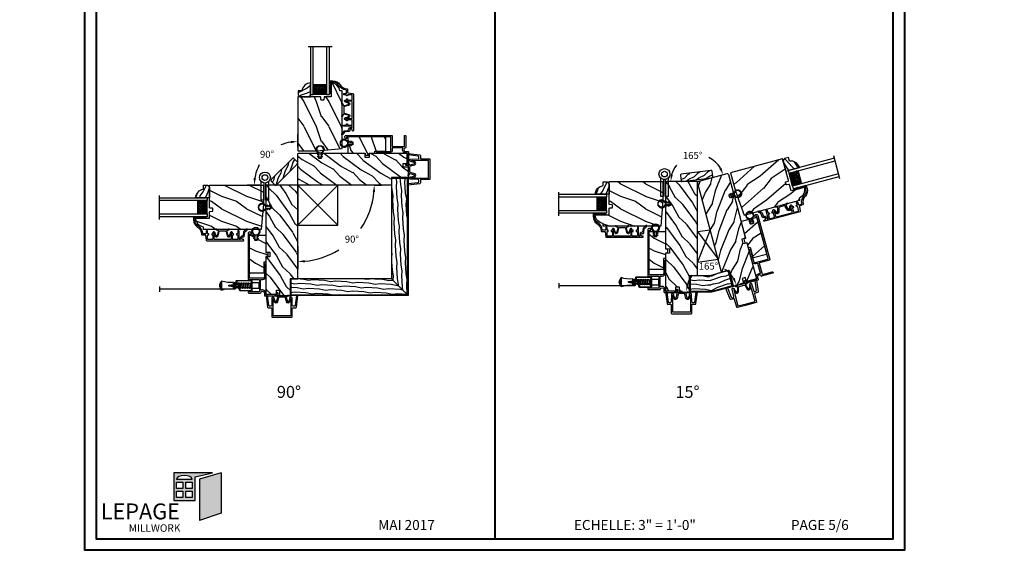
# Model space of a CAD drawing. Units: millimetres. Extents: x -1898 to 55221, y 0 to 3146.
# Drawn here: x 4023 to 5010, y 0 to 532 of the extents above; entities that cross this region are included whole.
import ezdxf

# ---------------------------------------------------------------- set-up
doc = ezdxf.new("R2010")
doc.units = ezdxf.units.MM
for name, color, linetype in [('Aluminium', 181, 'Continuous'), ('Bois', 4, 'Continuous'), ('Cartouche', 161, 'Continuous'), ('Cotes', 7, 'Continuous'), ('Coupe-froid', 30, 'Continuous'), ('Foam', 5, 'Continuous'), ('Hatch', 1, 'Continuous'), ('MOUSTIQUAIRE', 51, 'Continuous'), ('Pvc', 2, 'Continuous'), ('QUINCAILLERIE', 3, 'Continuous'), ('Verre', 5, 'Continuous')]:
    doc.layers.add(name, color=color, linetype=linetype)
doc.styles.add('Cotes', font='arial.ttf')
doc.linetypes.add('Amzigzag', pattern='A,0.0001,[136,genltshp.shx,S=0.04,R=0,X=0,Y=0],-11', length=11.0001)
doc.linetypes.add('ZIGZAG', pattern='A,0.0001,-0.2,[131,ltypeshp.shx,S=0.2,R=0,X=-0.2,Y=0],-0.4,[131,ltypeshp.shx,S=0.2,R=180,X=0.2,Y=0],-0.2', length=0.8001)
doc.dimstyles.new('1-1', dxfattribs={"dimtxt": 7, "dimasz": 7, "dimexe": 7, "dimexo": 7, "dimgap": 7, "dimtad": 0, "dimtih": 1, "dimtoh": 1, "dimzin": 0, "dimdsep": 46, "dimtxsty": 'Cotes', "dimcen": 0, "dimadec": 0, "dimazin": 0, "dimtfac": 1, "dimtofl": 0, "dimtmove": 0, "dimatfit": 3, "dimfxl": 0, "dimtolj": 1, "dimtzin": 0, "dimarcsym": 0})

# ---------------------------------------------------------------- blocks, each defined once
blk = doc.blocks.new('*D138')
at = {"layer": 'Cotes', "color": 0, "lineweight": -2, "transparency": 16777216}
for p, q in [((4301.49, 404.15), (4301.49, 416.9)), ((4263.49, 366.15), (4250.75, 366.15))]:
    blk.add_line(p, q, dxfattribs=at)
for start, end in [(99.17852, 112.96164), (152.26528, 170.82148)]:
    blk.add_arc((4301.49, 366.15), 43.74, start, end, dxfattribs=at)
at = {"layer": 'Cotes', "color": 0, "transparency": 16777216}
for points in [[(4294.42, 410.5), (4294.6, 408.17), (4301.49, 409.9)], [(4259.47, 373.04), (4257.14, 373.22), (4257.75, 366.15)]]:
    blk.add_solid(points, dxfattribs=at)
at = {"layer": 'Defpoints', "color": 0, "transparency": 16777216}
for p in [(4279.62, 404.04), (4301.49, 397.15), (4270.49, 366.15), (4300.99, 366.15), (4301.49, 366.65)]:
    blk.add_point(p, dxfattribs=at)
at = {"layer": 'Cotes', "color": 0, "transparency": 16777216, "insert": (4270.56, 397.08), "char_height": 7, "attachment_point": 5, "style": 'Cotes'}
blk.add_mtext('\\A1;90°', dxfattribs=at)
blk = doc.blocks.new('*D139')
at = {"color": 0, "lineweight": -2, "transparency": 16777216}
for p, q in [((4378.27, 366.15), (4385.13, 366.15)), ((4301.49, 304.97), (4301.49, 282.51))]:
    blk.add_line(p, q, dxfattribs=at)
for start, end in [(325.30951, 354.76524), (275.23476, 302.32051)]:
    blk.add_arc((4301.49, 366.15), 76.64, start, end, dxfattribs=at)
at = {"color": 0, "transparency": 16777216}
for points in [[(4376.65, 359.21), (4378.98, 359.11), (4378.13, 366.15)], [(4308.53, 288.66), (4308.43, 291), (4301.49, 289.51)]]:
    blk.add_solid(points, dxfattribs=at)
at = {"layer": 'Defpoints', "color": 0, "transparency": 16777216}
for p in [(4359.87, 366.15), (4371.27, 366.15), (4301.49, 320.57), (4301.49, 311.97), (4339.81, 299.78)]:
    blk.add_point(p, dxfattribs=at)
at = {"color": 0, "transparency": 16777216, "insert": (4355.68, 311.96), "char_height": 7, "attachment_point": 5, "style": 'Cotes'}
blk.add_mtext('\\A1;90°', dxfattribs=at)
blk = doc.blocks.new('*D140')
at = {"layer": 'Cotes', "color": 0, "lineweight": -2, "transparency": 16777216}
for start, end in [(141.97887, 164.94564), (30.05436, 64.59133)]:
    blk.add_arc((4702.18, 369.63), 26.72, start, end, dxfattribs=at)
at = {"layer": 'Cotes', "color": 0, "transparency": 16777216}
for points in [[(4677.54, 376.42), (4675.22, 376.73), (4675.46, 369.63)], [(4726.39, 383.46), (4724.23, 382.57), (4727.99, 376.55)]]:
    blk.add_solid(points, dxfattribs=at)
at = {"layer": 'Defpoints', "color": 0, "transparency": 16777216}
for p in [(4711.32, 394.74), (4732.13, 377.66), (4671.18, 369.63), (4701.68, 369.63), (4702.67, 369.76)]:
    blk.add_point(p, dxfattribs=at)
at = {"layer": 'Cotes', "color": 0, "transparency": 16777216, "insert": (4697.39, 395.92), "char_height": 7, "attachment_point": 5, "style": 'Cotes'}
blk.add_mtext('\\A1;165°', dxfattribs=at)
blk = doc.blocks.new('*D141')
at = {"color": 0, "lineweight": -2, "transparency": 16777216}
for p, q in [((4744.96, 267.19), (4748.05, 268.02)), ((4687.38, 259.61), (4684.18, 259.61))]:
    blk.add_line(p, q, dxfattribs=at)
for start, end in [(30.7836, 59.52304), (140.19648, 164.2164)]:
    blk.add_arc((4716.67, 259.61), 25.49, start, end, dxfattribs=at)
at = {"color": 0, "transparency": 16777216}
for points in [[(4693.3, 266.39), (4690.98, 266.71), (4691.18, 259.61)], [(4739.64, 273.11), (4737.5, 272.21), (4741.29, 266.21)]]:
    blk.add_solid(points, dxfattribs=at)
at = {"layer": 'Defpoints', "color": 0, "transparency": 16777216}
for p in [(4725.39, 283.57), (4694.38, 259.61), (4716.67, 259.61), (4716.67, 259.61), (4738.2, 265.38)]:
    blk.add_point(p, dxfattribs=at)
at = {"color": 0, "transparency": 16777216, "insert": (4713.34, 284.89), "char_height": 7, "attachment_point": 5, "style": 'Cotes'}
blk.add_mtext('\\A1;165°', dxfattribs=at)
blk = doc.blocks.new('CR-054')
at = {"layer": 'Aluminium'}
blk.add_lwpolyline([(7.07, -1.33, 0.362783), (7.4, -0.94, -0.362783), (7.07, -1.33, 0.914404), (7.4, -5), (9.8, -5, -0.414214), (10.2, -5.4), (10.2, -18.6, -0.414214), (9.8, -19), (7.95, -19, -0.414214), (7.3, -18.35, -0.414214), (7.95, -17.7), (8.5, -17.7, 0.414214), (8.9, -17.3), (8.9, -6.7, 0.414214), (8.5, -6.3), (7.4, -6.3, -0.543563), (4.52, -1.86, 0.543563), (4.16, -1.3), (-5.7, -1.3, 0.414214), (-6.1, -1.7), (-6.1, -3.15, -0.414214), (-9.25, -6.3), (-20.85, -6.3, -0.414214), (-21.5, -5.65), (-21.5, -5.65, -0.414214), (-20.85, -5), (-19.22, -5), (-18.4, -4.7), (-18.4, -5), (-16.12, -5), (-15.3, -4.7), (-15.3, -5), (-9.25, -5, 0.414214), (-7.4, -3.15), (-7.4, 9.5, 0.414214), (-7.8, 9.9), (-52.1, 9.9), (-52.1, 8), (-52.3, 8, -0.414214), (-53.9, 9.6), (-53.9, 9.6, -0.414214), (-52.3, 11.2), (-6.5, 11.2, -0.414214), (-6.1, 10.8), (-6.1, 0.4, 0.414214), (-5.7, 0), (5.7, 0, 0.414214), (6.1, 0.4), (6.1, 10.55, -0.414214), (6.75, 11.2), (6.75, 11.2, -0.414214), (7.4, 10.55), (7.4, -0.94)], format="xyb", dxfattribs=at)
blk = doc.blocks.new('CR-006A')
at = {"layer": 'Hatch'}
h = blk.add_hatch(dxfattribs=at)
h.set_pattern_fill('WOOD1', color=256, scale=20, angle=10, style=0, pattern_type=2)
h.set_pattern_definition([(226.87, (-35.039, -57.326), (52.14254, 49.8112), [10, -90]), (216.565, (-22.1795, -61.151), (-16.22317, -23.16914), [22.3607, -22.3607]), (208.435, (-20.443, -70.999), (-35.91936, -26.64205), [12.6491, -50.5964])])
h.paths.add_polyline_path([(22.14, 28), (22.07, 32), (-15.5, 32), (-15.5, 21.5), (-11.4, 21.5), (-11.4, 18.4), (-17, 18.4), (-17, 6.8), (0, 6.8), (0, 0), (93.5, 0, 0.414214), (94, 0.5), (94, 31, 0.414214), (93, 32), (73.29, 32), (73.2, 27), (70.2, 27), (70.11, 32), (26.81, 32), (26.74, 28)])
at = {"layer": 'Bois'}
blk.add_lwpolyline([(-11.4, 21.5), (-11.4, 18.4), (-17, 18.4), (-17, 6.8), (0, 6.8), (0, 0), (93.5, 0, 0.414214), (94, 0.5), (94, 31, 0.414214), (93, 32), (73.29, 32), (73.2, 27), (70.2, 27), (70.11, 32), (26.81, 32), (26.74, 28), (22.14, 28), (22.07, 32), (-15.5, 32), (-15.5, 21.5)], format="xyb", close=True, dxfattribs=at)
blk = doc.blocks.new('CR-016A')
at = {"layer": 'Hatch'}
h = blk.add_hatch(dxfattribs=at)
h.set_pattern_fill('WOOD1', color=256, scale=25, angle=-90, style=0, pattern_type=2)
h.set_pattern_definition([(126.8699, (-4729.7053, -7625.9707), (50.000003, -74.999998), [12.5, -112.5]), (116.5651, (-4737.205, -7640.971), (-25.000033, 24.999979), [27.95085, -27.95085]), (108.4349, (-4749.705, -7640.971), (-24.99996, 50.000011), [15.8114, -63.24555])])
edge = h.paths.add_edge_path()
edge.add_arc((0.5, 13.5), 0.5, 90, 180)
edge.add_line((0, 13.5), (0, 0))
edge.add_arc((0.5, 0), 0.5, 180, 270)
edge.add_line((0.5, -0.5), (37.5, -0.5))
edge.add_arc((37.5, 0), 0.5, 270, 360)
edge.add_line((38, 0), (38, 4))
edge.add_arc((37.5, 4), 0.5, 360, 450)
edge.add_line((37.5, 4.5), (33.01, 4.5))
edge.add_line((33.01, 4.5), (33.01, 7.5))
edge.add_line((33.01, 7.5), (37.5, 7.5))
edge.add_arc((37.5, 8), 0.5, 270, 360)
edge.add_line((38, 8), (38, 15.5))
edge.add_arc((37.5, 15.5), 0.5, 0, 90)
edge.add_line((37.5, 16), (20.67, 16))
edge.add_line((20.67, 16), (20.67, 18))
edge.add_line((20.67, 18), (16.47, 18))
edge.add_line((16.47, 18), (16.47, 16))
edge.add_line((16.47, 16), (11, 16))
edge.add_line((11, 16), (11, 14))
edge.add_line((11, 14), (0.5, 14))
at = {"layer": 'Bois'}
blk.add_lwpolyline([(0.5, 14, 0.414214), (0, 13.5), (0, 0, 0.414214), (0.5, -0.5), (37.5, -0.5, 0.414214), (38, 0), (38, 4, 0.414214), (37.5, 4.5), (33.01, 4.5), (33.01, 7.5), (37.5, 7.5, 0.414214), (38, 8), (38, 15.5, 0.414214), (37.5, 16), (20.67, 16), (20.67, 18), (16.47, 18), (16.47, 16), (11, 16), (11, 14)], format="xyb", close=True, dxfattribs=at)
blk = doc.blocks.new('V-006')
at = {"layer": 'Foam'}
h = blk.add_hatch(dxfattribs=at)
h.set_pattern_fill('GRAVEL', color=256, scale=0.075, style=0)
h.set_pattern_definition([(228.0128, (-26.72399, -53.63578), (-15.24001295, -17.14502107), [0.25629, -25.372875]), (184.9697, (-26.89544, -53.826285), (22.86003698, 1.90498656), [0.439804, -43.5405]), (132.5104, (-27.33359, -53.86438), (19.04998614, -20.95502047), [0.31011, -30.701025]), (267.2737, (-28.07654, -54.340635), (1.90499173, 38.09998774), [0.400504, -39.6498]), (292.8337, (-28.09559, -54.740685), (-9.52502704, 22.860013), [0.392726, -38.87985]), (357.2737, (-27.94319, -55.102635), (-38.09998774, 1.90499173), [0.400504, -39.6498]), (37.6942, (-27.54314, -55.121685), (-24.765015646, -19.04998302), [0.529645, -52.434825]), (72.2553, (-27.12404, -54.797835), (13.335026674, 41.910012155), [0.50004, -49.503975]), (121.4296, (-26.97164, -54.321585), (-15.24000393, 24.76497087), [0.40186, -39.784125]), (175.2364, (-27.18119, -53.97868), (20.95498354, -1.90498212), [0.458785, -22.480425]), (222.3974, (-27.63839, -53.940585), (-22.86000069, -20.95497274), [0.593309, -58.7376]), (138.8141, (-26.19059, -54.35968), (-13.3349915, 11.4299824), [0.202504, -20.04795]), (171.4692, (-26.34299, -54.22633), (24.7649622, -3.8100096), [0.38526, -38.14095]), (225, (-26.724, -54.1692), (-3e-16, -1.905), [0.269407, -2.42467]), (203.1986, (-26.85734, -53.94058), (9.5250321, 3.8100167), [0.14508, -14.36295]), (291.8014, (-26.9907, -53.99773), (-1.9050013, 5.7150037), [0.205175, -10.0536]), (30.9638, (-26.9145, -54.18823), (5.714994, 3.810003), [0.33324, -10.774725]), (161.5651, (-26.62874, -54.0168), (3.810002, -1.904997), [0.240965, -5.783175]), (16.3895, (-28.09559, -53.99773), (19.05001051, 5.71498811), [0.337566, -33.4191]), (70.3462, (-27.77174, -53.90248), (-7.61997877, -20.95497037), [0.2832, -28.03665]), (293.1986, (-26.62874, -53.63578), (-3.8100167, 9.5250321), [0.29016, -14.2179]), (343.6105, (-26.51444, -53.90248), (-19.05001051, 5.71498811), [0.337566, -33.4191]), (339.444, (-28.0956, -55.17883), (-9.5250118, 3.8099954), [0.325526, -15.950775]), (294.7751, (-27.79079, -55.29313), (-9.5249778, 20.95499027), [0.272754, -27.0027]), (66.8014, (-26.6097, -55.54078), (3.8100167, 9.5250321), [0.29016, -14.2179]), (17.354, (-26.49539, -55.27408), (-24.76500134, -7.6199885), [0.319337, -31.6143]), (69.444, (-27.54314, -55.54078), (-3.8099954, -9.5250118), [0.162764, -16.1136]), (101.3099, (-26.724, -55.5408), (-1.9049906, 7.6199756), [0.097136, -9.6165]), (165.9638, (-26.74304, -55.44553), (5.715004, -1.9049967), [0.392726, -7.461787]), (186.009, (-27.12404, -55.35028), (19.04997191, 1.90499555), [0.36395, -36.03105]), (303.6901, (-26.9145, -54.3597), (-1.9050007, 3.8099963), [0.274743, -6.593835]), (353.1572, (-26.76209, -54.588285), (32.38501339, -3.81001706), [0.479668, -47.487]), (60.9454, (-26.28584, -54.64543), (-7.6199823, -13.3349682), [0.19613, -19.41705]), (90, (-26.1906, -54.474), (-1.905, 1.905), [0.1143, -1.7907]), (120.2564, (-27.16214, -55.29313), (7.61998385, -13.33499327), [0.26465, -26.200425]), (48.0128, (-27.29549, -55.06453), (15.24001295, 17.14502107), [0.512582, -25.1166]), (0, (-26.9526, -54.6835), (1.905, 1.905), [0.4953, -1.4097]), (325.3048, (-26.45729, -54.68353), (-19.049967, 13.33500127), [0.301208, -29.819475]), (254.0546, (-26.20964, -54.85498), (-1.9050049, -7.6200182), [0.27737, -13.591275]), (207.646, (-26.28584, -55.121685), (-36.19498729, -19.05001198), [0.45161, -44.709375]), (175.4261, (-26.68589, -55.331235), (-24.7650057, 1.90499078), [0.477772, -47.29935]), (175.4261, (-26.68589, -55.331235), (-24.7650057, 1.90499078), [0.477772, -47.29935])])
h.paths.add_polyline_path([(6.3565, 0), (6.3565, 1.6), (-6.3565, 1.6), (-6.3565, 0)])
blk.add_line((-6.3565, 0), (-6.3565, 1.6), dxfattribs=at)
blk.add_lwpolyline([(-6.3565, 0), (-6.3565, 1.6), (6.3565, 1.6), (6.3565, 0)], close=True, dxfattribs=at)
blk = doc.blocks.new('D-059')
at = {"layer": 'Hatch'}
h = blk.add_hatch(dxfattribs=at)
h.set_pattern_fill('WOOD1', color=256, scale=10, style=0, pattern_type=2)
h.set_pattern_definition([(216.8699, (-335.2539, -33.65), (29.999999, 20.000001), [5, -45]), (206.5651, (-329.254, -36.65), (-9.99999, -10.000013), [11.18034, -11.18034]), (198.4349, (-329.254, -41.65), (-20.000004, -9.999984), [6.32456, -25.29822])])
edge = h.paths.add_edge_path()
edge.add_line((-10.5, 0), (0, 0))
edge.add_line((0, 0), (0, 14.03))
edge.add_arc((0.54, 4.7), 9.34, 93.30502, 171.39183)
edge.add_line((-8.7, 6.1), (-12.5, 6.1))
edge.add_line((-12.5, 6.1), (-12.5, 2))
edge.add_line((-12.5, 2), (-10.5, 0))
at = {"layer": 'Bois'}
blk.add_lwpolyline([(-10.5, 0), (0, 0), (0, 14.03, 0.354545), (-8.7, 6.1), (-12.5, 6.1), (-12.5, 2)], format="xyb", close=True, dxfattribs=at)
blk = doc.blocks.new('D-014')
at = {"layer": 'Pvc', "ltscale": 0.02}
blk.add_lwpolyline([(0, 0), (-5.6, 0, -2.414214), (-6.1, 0.5), (-4.56, 1.06, 0.388879), (-4.24, 1.66), (-5.43, 6.08, 0.574441), (-6.63, 6.22), (-7.9, 3.5), (-8.8, 3.92), (-7.5, 6.72, -0.617953), (-4.47, 6.39), (-3.36, 2.24, 0.339454), (-2.4, 1.5), (0, 1.5), (2.4, 1.5, 0.339454), (3.36, 2.24), (4.47, 6.39, -0.617953), (7.5, 6.72), (8.8, 3.92), (7.9, 3.5), (6.63, 6.22, 0.574441), (5.43, 6.08), (4.24, 1.66, 0.388879), (4.56, 1.06), (6.1, 0.5, -2.414214), (5.6, 0)], format="xyb", close=True, dxfattribs=at)
blk = doc.blocks.new('D-047')
at = {"layer": 'Aluminium'}
blk.add_lwpolyline([(48.02, 13.72), (47.62, 16.98, 0.360953), (47.07, 17.5, -0.463331), (44.79, 20.56, 0.482613), (44.2, 21.3), (44.12, 21.3, 0.414214), (43.52, 20.7), (43.52, 12.9, -0.414214), (42.92, 12.3, -0.414214), (42.32, 12.9), (42.32, 14.8, 0.414214), (41.72, 15.4), (41.12, 15.4), (41.12, 16.6), (41.72, 16.6, 0.414214), (42.32, 17.2), (42.32, 20.7, 0.414214), (41.72, 21.3), (37.52, 21.3, 0.414214), (36.92, 20.7), (36.92, 17.2, 0.414214), (37.52, 16.6), (38.12, 16.6), (38.12, 15.4), (37.52, 15.4, 0.414214), (36.92, 14.8), (36.92, 14.35, -0.414214), (36.12, 13.55), (36.06, 13.55, -0.198912), (35.49, 13.78), (34.8, 14.62, -0.668179), (34.98, 15.05), (35.72, 15.05), (35.72, 20.7, 0.414214), (35.12, 21.3), (19.12, 21.3, 0.414214), (18.52, 20.7), (18.52, 15.05), (19.27, 15.05, -0.668179), (19.45, 14.62), (18.76, 13.78, -0.198912), (18.19, 13.55), (18.12, 13.55, -0.414214), (17.32, 14.35), (17.32, 14.8, 0.414214), (16.72, 15.4), (16.12, 15.4), (16.12, 16.6), (16.72, 16.6, 0.414214), (17.32, 17.2), (17.32, 20.7, 0.414214), (16.72, 21.3), (12.52, 21.3, 0.414214), (11.92, 20.7), (11.92, 17.2, 0.414214), (12.52, 16.6), (13.12, 16.6), (13.12, 15.4), (12.52, 15.4, 0.414214), (11.92, 14.8), (11.92, 12.9, -0.414214), (11.32, 12.3, -0.414214), (10.72, 12.9), (10.72, 14.8, 0.414214), (10.12, 15.4), (7.72, 15.4, 0.353495), (7.13, 14.93, -0.244344), (2.26, 7.64, 0.246294), (-0.8, 1.8), (-0.8, 1.2), (0, 1.2), (0, 0), (-2, 0), (-2, 1.8, -0.248401), (1.63, 8.66, 0.27545), (5.99, 15.97, -0.430968), (6.59, 16.6), (9.47, 16.6, 0.378866), (10.06, 17.13), (10.66, 21.97, -0.378866), (11.26, 22.5), (47.7, 22.5, -0.414214), (48.3, 21.9), (48.3, 21.9, -0.414214), (47.7, 21.3), (47.22, 21.3, 1), (47.22, 18.7), (48.09, 18.7, -0.378866), (48.69, 18.17), (49.21, 13.93, 0.277446), (49.59, 13.44, -0.240857), (51.96, 10.8), (50.7, 10.8, 0.212864), (49.13, 12.33, -0.281115)], format="xyb", close=True, dxfattribs=at)
blk = doc.blocks.new('CF-026')
at = {"layer": 'Coupe-froid'}
blk.add_lwpolyline([(0.75, 9.33), (1.96, 8.89, 0.810153), (2.18, 9.25), (0.75, 10.63), (0.75, 11.33), (1.96, 10.89, 0.810153), (2.18, 11.25), (0.75, 12.63), (0.41, 12.63, -0.51148), (-0.41, 12.63), (-0.75, 12.63), (-2.18, 11.25, 0.810153), (-1.96, 10.89), (-0.75, 11.33), (-0.75, 10.63), (-2.18, 9.25, 0.810153), (-1.96, 8.89), (-0.75, 9.33), (-0.75, 7.93, 10.572078), (0.75, 7.93)], format="xyb", close=True, dxfattribs=at)
blk.add_circle((0, 4), 3.4, dxfattribs=at)
blk = doc.blocks.new('CM-008')
at = {"layer": 'MOUSTIQUAIRE'}
blk.add_line((2.53, 17.52), (2.53, 16.88), dxfattribs=at)
blk.add_lwpolyline([(0.31, 16.88), (0.31, 16.25), (2.53, 16.25, 1), (2.53, 18.15), (-2.1, 18.15, 0.414214), (-3.11, 17.14), (-3.11, 16.25, -0.414214), (-3.49, 15.87), (-4.31, 15.87, 0.414214), (-5.32, 14.85), (-5.32, 1.02, 0.414214), (-4.31, 0), (4.31, 0, 0.414214), (5.32, 1.02), (5.32, 11.64, 0.404026), (4.34, 12.65), (-1.47, 12.65, -0.404026), (-1.84, 13.03), (-1.84, 16.5, -0.414214), (-1.46, 16.88), (2.53, 16.88, 1), (2.53, 17.52), (-2.1, 17.52, 0.414214), (-2.48, 17.14), (-2.48, 13.03, 0.404026), (-1.5, 12.02), (4.32, 12.02, -0.404026), (4.69, 11.64), (4.69, 1.02, -0.414214), (4.31, 0.63), (-4.31, 0.63, -0.414214), (-4.69, 1.02), (-4.69, 14.85, -0.414214), (-4.31, 15.23), (-3.49, 15.23, 0.414214), (-2.48, 16.25)], format="xyb", dxfattribs=at)
blk.add_arc((-1.46, 16.5), 1.02, 90, 180, dxfattribs=at)
blk = doc.blocks.new('CM-006')
at = {"layer": 'MOUSTIQUAIRE'}
blk.add_lwpolyline([(1.4, -0.45), (1.36, -0.12, 0.038732), (1.51, 0.11), (1.83, 0.2), (1.67, 0.49, 0.038732), (1.72, 0.75), (1.98, 0.95), (1.72, 1.16, 0.038732), (1.67, 1.42), (1.83, 1.71), (1.51, 1.8, 0.038732), (1.36, 2.02), (1.4, 2.35), (1.07, 2.31, 0.038732), (0.85, 2.46), (0.76, 2.78), (0.47, 2.62, 0.038732), (0.21, 2.67), (0, 2.93), (-0.21, 2.67, 0.038732), (-0.47, 2.62), (-0.76, 2.78), (-0.85, 2.46, 0.038732), (-1.07, 2.31), (-1.4, 2.35), (-1.36, 2.02, 0.038732), (-1.51, 1.8), (-1.83, 1.71), (-1.67, 1.42, 0.038732), (-1.72, 1.16), (-1.98, 0.95), (-1.72, 0.75, 0.038732), (-1.67, 0.49), (-1.83, 0.2), (-1.51, 0.11, 0.038732), (-1.36, -0.12), (-1.4, -0.45), (-1.07, -0.41, 0.038732), (-0.85, -0.56), (-0.76, -0.88), (-0.47, -0.71, 0.038732), (-0.21, -0.76), (0, -1.03), (0.21, -0.76, 0.038732), (0.47, -0.71), (0.76, -0.88), (0.85, -0.56, 0.038732), (1.07, -0.41)], format="xyb", close=True, dxfattribs=at)
blk.add_circle((0, 0.95), 0.953, dxfattribs=at)
blk = doc.blocks.new('CM-003')
at = {"layer": 'MOUSTIQUAIRE'}
for p, q in [((-37.93, 1.75), (-38.93, 0.25)), ((-38.93, 0.25), (-38.93, -5.75)), ((-37.93, -7.25), (-38.93, -5.75)), ((-29.1, -3.4), (-29.1, -2.1)), ((-21.08, -0.9), (-21.08, -0.19)), ((-21.08, -0.22), (-20.46, -5.26)), ((-20.46, -5.26), (-21.08, -0.22)), ((-21.08, -5.23), (-21.08, -4.6)), ((-19.85, -5.18), (-20.46, -0.15)), ((-19.86, -5.34), (-19.69, -4.6)), ((-19.3, -0.16), (-19.47, -0.9)), ((-19.31, -0.25), (-18.1, -5.27)), ((-18.69, -0.21), (-17.49, -5.25)), ((-17.49, -5.34), (-17.32, -4.6)), ((-16.94, -0.16), (-17.11, -0.9)), ((-16.95, -0.25), (-15.79, -5.28)), ((-16.33, -0.21), (-15.17, -5.25)), ((-16.33, -0.21), (-15.17, -5.25)), ((-15.18, -5.34), (-15.01, -4.6)), ((-14.63, -0.16), (-14.79, -0.9)), ((-14.63, -0.25), (-13.47, -5.28)), ((-14.01, -0.21), (-12.86, -5.25)), ((-12.87, -5.34), (-12.7, -4.6)), ((-12.31, -0.16), (-12.48, -0.9)), ((-12.32, -0.25), (-11.16, -5.28)), ((-11.7, -0.21), (-10.55, -5.25)), ((-10.39, -4.6), (-10.56, -5.34)), ((-10.17, -0.9), (-10, -0.16)), ((-10, -0.31), (-8.6, -5.35)), ((-9.4, -0.15), (-8.01, -5.19)), ((-8.62, -0.23), (-8.62, -2.98)), ((-8.62, -2.98), (-8, -2.98)), ((-8, -0.23), (-8, -2.98)), ((-8, -4.6), (-8, -5.27))]:
    blk.add_line(p, q, dxfattribs=at)
blk.add_lwpolyline([(-30.43, -2.3), (-30.43, -3.2), (-25.93, -4), (-25.93, -5.95, 0.120235), (-37.93, -7.25), (-37.93, 1.75, 0.120235), (-25.93, 0.45), (-25.93, -1.5)], format="xyb", close=True, dxfattribs=at)
blk.add_lwpolyline([(-8, -5.5), (-8, 0), (0, 0), (0, -5.5)], close=True, dxfattribs=at)
for points in [[(-29.1, -3.44), (-29.1, -2.06)], [(-27.5, -1.78), (-27.5, -3.72)], [(-26.7, -3.86), (-26.7, -1.64)], [(-25.93, -0.9), (-20.99, -0.9)], [(-20.54, -4.6), (-25.93, -4.6)], [(-20.37, -0.9), (-19.15, -0.9)], [(-18.26, -4.6), (-19.92, -4.6)], [(-18.53, -0.9), (-16.79, -0.9)], [(-15.94, -4.6), (-17.64, -4.6)], [(-16.17, -0.9), (-14.48, -0.9)], [(-13.63, -4.6), (-15.32, -4.6)], [(-13.86, -0.9), (-12.17, -0.9)], [(-11.32, -4.6), (-13.01, -4.6)], [(-11.54, -0.9), (-9.83, -0.9)], [(-8.81, -4.6), (-10.7, -4.6)], [(-10.1, -0.9), (-8, -0.9), (-8, -4.6), (-10.28, -4.6)], [(-9.19, -0.9), (-8.62, -0.9)]]:
    blk.add_lwpolyline(points, dxfattribs=at)
for centre, radius, start, end in [((-20.77, -0.19), 0.308, 6.58974, 187.4317), ((-19, -0.23), 0.309, 3.43766, 203.66634), ((-16.64, -0.23), 0.309, 3.43766, 202.49914), ((-14.32, -0.23), 0.309, 3.43766, 202.49914), ((-12.01, -0.23), 0.309, 3.43766, 202.49914), ((-9.7, -0.23), 0.309, 15.404, 195.43658), ((-8.31, -0.23), 0.31, 0, 180), ((-34.57, -2.75), 5.13, 148.21072, 211.78928), ((-20.77, -5.23), 0.31, 180, 16.90662), ((-20.15, -5.23), 0.308, 180, 9.18304), ((-17.79, -5.27), 0.307, 180.40301, 22.19453), ((-15.48, -5.27), 0.307, 180.65411, 21.03526), ((-13.17, -5.27), 0.307, 180.65411, 21.03526), ((-10.86, -5.27), 0.307, 180.65411, 21.03526), ((-8.31, -5.27), 0.308, 195.43658, 15.404)]:
    blk.add_arc(centre, radius, start, end, dxfattribs=at)
blk = doc.blocks.new('penture ferme')
at = {"color": 3}
for points in [[(-1, -5.41), (-1, -22.6), (-3.65, -22.6), (-3.65, -4.11)], [(3.65, -4.11), (3.65, -22.6), (1, -22.6), (1, -5.41)]]:
    blk.add_lwpolyline(points, dxfattribs=at)
for radius in [5.5, 2.85]:
    blk.add_circle((0, 0), radius, dxfattribs=at)
blk = doc.blocks.new('D-013')
at = {"layer": 'Aluminium'}
blk.add_lwpolyline([(-10.08, -19.41, 0.629162), (-8.79, -20.03), (-7.69, -19.15, 0.708655), (-7.85, -18.7), (-8.6, -18.7), (-8.85, -11.05), (-8.85, -1.5), (0, -1.5), (8.85, -1.5), (8.85, -11.05), (8.6, -18.7), (7.85, -18.7, 0.708655), (7.69, -19.15), (8.79, -20.03, 0.629162), (10.08, -19.41), (10.33, -11.78, -0.404677), (11.08, -11.05), (12.42, -11.05, -0.378866), (13.17, -11.71), (14.39, -21.65), (15.9, -21.65), (14.5, -10.21, 0.378866), (13.75, -9.55), (11.1, -9.55, -0.414214), (10.35, -8.8), (10.35, -0.75, 0.414214), (9.6, 0), (0, 0), (-9.6, 0, 0.414214), (-10.35, -0.75), (-10.35, -8.8, -0.414214), (-11.1, -9.55), (-13.75, -9.55, 0.378866), (-14.5, -10.21), (-15.9, -21.65), (-14.39, -21.65), (-13.17, -11.71, -0.378866), (-12.42, -11.05), (-11.08, -11.05, -0.404677), (-10.33, -11.78)], format="xyb", close=True, dxfattribs=at)
blk = doc.blocks.new('V-033')
at = {"layer": 'Verre'}
h = blk.add_hatch(dxfattribs=at)
h.set_pattern_fill('ANSI31', scale=8, style=0)
h.set_pattern_definition([(45, (-478.406, -84.2616), (-0.7071068, 0.7071068), [])])
edge = h.paths.add_edge_path()
edge.add_line((3.4, 7.45), (2.8, 7.45))
edge.add_line((2.8, 7.45), (2.8, 0))
edge.add_line((2.8, 0), (16.2, 0))
edge.add_line((16.2, 0), (16.2, 7.45))
edge.add_line((16.2, 7.45), (15.6, 7.45))
edge.add_line((15.6, 7.45), (15.6, 5.98))
edge.add_arc((15.3, 5.98), 0.3, -81.15012, 0, ccw=False)
edge.add_arc((15.6, 4.05), 1.65, 98.84988, 180)
edge.add_line((13.95, 4.05), (13.95, 3.25))
edge.add_arc((13.65, 3.25), 0.3, 270, 360, ccw=False)
edge.add_line((13.65, 2.95), (5.35, 2.95))
edge.add_arc((5.35, 3.25), 0.3, 180, 270, ccw=False)
edge.add_line((5.05, 3.25), (5.05, 4.05))
edge.add_arc((3.4, 4.05), 1.65, 0, 81.15012)
edge.add_arc((3.7, 5.98), 0.3, 180, 261.15012, ccw=False)
edge.add_line((3.4, 5.98), (3.4, 7.45))
h = blk.add_hatch(dxfattribs=at)
h.set_pattern_fill('HEX', scale=4, style=0)
h.set_pattern_definition([(0, (-459.4386, -84.2616), (0, 0.8660254), [0.5, -1]), (120, (-459.4386, -84.2616), (-0.75, -0.4330127), [0.5, -1]), (60, (-458.9386, -84.2616), (-0.75, 0.4330127), [0.5, -1])])
edge = h.paths.add_edge_path()
edge.add_line((5.9, 3.8), (5.9, 4.05))
edge.add_arc((3.4, 4.05), 2.5, 360, 430.12313)
edge.add_line((4.25, 6.4), (4.25, 8.6))
edge.add_line((4.25, 8.6), (14.75, 8.6))
edge.add_line((14.75, 8.6), (14.75, 6.4))
edge.add_arc((15.6, 4.05), 2.5, 109.87687, 180)
edge.add_line((13.1, 4.05), (13.1, 3.8))
edge.add_line((13.1, 3.8), (5.9, 3.8))
at = {"layer": 'Verre', "color": 7, "linetype": 'Amzigzag', "ltscale": 1.5}
blk.add_line((-2.7, 47.79), (21.22, 47.79), dxfattribs=at)
at = {"layer": 'Verre'}
for points in [[(2.8, 47.79), (2.8, 0), (0, 0), (0, 47.79)], [(19, 47.79), (19, 0), (16.2, 0), (16.2, 47.79)], [(3.4, 7.45), (2.8, 7.45), (2.8, 0), (16.2, 0), (16.2, 7.45), (15.6, 7.45)]]:
    blk.add_lwpolyline(points, dxfattribs=at)
for points in [[(3.4, 7.45), (2.8, 7.45), (2.8, 0), (16.2, 0), (16.2, 7.45), (15.6, 7.45), (15.6, 5.98, -0.369664), (15.35, 5.68, 0.369664), (13.95, 4.05), (13.95, 3.25, -0.414214), (13.65, 2.95), (5.35, 2.95, -0.414214), (5.05, 3.25), (5.05, 4.05, 0.369664), (3.65, 5.68, -0.369664), (3.4, 5.98)], [(5.35, 2.95, -0.414214), (5.05, 3.25), (5.05, 4.05, 0.369664), (3.65, 5.68, -0.369664), (3.4, 5.98), (3.4, 9.15, -0.414214), (3.7, 9.45), (15.3, 9.45, -0.414214), (15.6, 9.15), (15.6, 5.98, -0.369664), (15.35, 5.68, 0.369664), (13.95, 4.05), (13.95, 3.25, -0.414214), (13.65, 2.95)], [(5.9, 3.8), (5.9, 4.05, 0.31589), (4.25, 6.4), (4.25, 8.6), (14.75, 8.6), (14.75, 6.4, 0.31589), (13.1, 4.05), (13.1, 3.8)]]:
    blk.add_lwpolyline(points, format="xyb", close=True, dxfattribs=at)
for points in [[(2.91, 7.45), (3.29, 7.45), (3.29, 9.45), (2.91, 9.45)], [(16.09, 7.45), (15.71, 7.45), (15.71, 9.45), (16.09, 9.45)]]:
    blk.add_lwpolyline(points, close=True, dxfattribs=at)
blk = doc.blocks.new('CR-007')
at = {"layer": 'Hatch'}
h = blk.add_hatch(dxfattribs=at)
h.set_pattern_fill('WOOD1', color=256, scale=25, style=0, pattern_type=2)
h.set_pattern_definition([(216.87, (10, 25), (75, 50), [12.5, -112.5]), (206.565, (25, 17.5), (-25, -25), [27.951, -27.951]), (198.435, (25, 5), (-50, -24.99996), [15.8114, -63.2456])])
edge = h.paths.add_edge_path()
edge.add_line((-54, -19), (-51.77, -44.5))
edge.add_line((-51.77, -44.5), (6.1, -44.5))
edge.add_line((6.1, -44.5), (6.1, -42))
edge.add_arc((4.7, -32.76), 9.34, 278.60817, 356.69498)
edge.add_line((14.03, -33.3), (0, -33.3))
edge.add_line((0, -33.3), (0, -26.9))
edge.add_arc((-0.5, -26.9), 0.5, 0, 90)
edge.add_line((-0.5, -26.4), (-2.8, -26.2))
edge.add_arc((-2.8, -25.7), 0.5, 180, 270, ccw=False)
edge.add_line((-3.3, -25.7), (-3.3, -23.7))
edge.add_arc((-2.8, -23.7), 0.5, 90, 180, ccw=False)
edge.add_line((-2.8, -23.2), (-0.5, -23))
edge.add_arc((-0.5, -22.5), 0.5, 270, 360)
edge.add_line((0, -22.5), (0, 0))
edge.add_line((0, 0), (-54, 0))
edge.add_line((-54, 0), (-54, -19))
at = {"layer": 'Bois'}
blk.add_lwpolyline([(-54, -19), (-51.77, -44.5), (6.1, -44.5), (6.1, -42, 0.354545), (14.03, -33.3), (0, -33.3), (0, -26.9, 0.414214), (-0.5, -26.4), (-2.8, -26.2, -0.414214), (-3.3, -25.7), (-3.3, -23.7, -0.414214), (-2.8, -23.2), (-0.5, -23, 0.414214), (0, -22.5), (0, 0), (-54, 0), (-54, -19)], format="xyb", dxfattribs=at)
blk = doc.blocks.new('Logo-français')
h = blk.add_hatch(color=156)
h.paths.add_polyline_path([(94.59, 19.52), (94.59, 43.21), (111.99, 47.3), (73.28, 47.3), (73.28, 19.52)])
h.paths.add_polyline_path([(85.19, 22.51), (85.19, 28.8), (91.54, 28.8), (91.54, 22.51)], flags=16)
h.paths.add_polyline_path([(82.38, 22.51), (76.02, 22.51), (76.02, 28.8), (82.38, 28.8)], flags=16)
h.paths.add_polyline_path([(85.19, 31.42), (85.19, 37.71), (91.54, 37.71), (91.54, 31.42)], flags=16)
h.paths.add_polyline_path([(82.38, 31.42), (76.02, 31.42), (76.02, 37.71), (82.38, 37.71)], flags=16)
edge = h.paths.add_edge_path(flags=16)
edge.add_ellipse((83.72, 40.4), major_axis=(-7.82, 0), ratio=0.546572, start_angle=180, end_angle=360, ccw=False)
edge.add_line((91.54, 40.4), (75.9, 40.4))
blk.add_hatch(color=34).paths.add_polyline_path([(99.03, -0.59), (120.86, 6.91), (120.86, 47.13), (99.03, 41)])
at = {"color": 156, "ltscale": 2}
for p, q in [((73.28, 47.3), (73.28, 19.52)), ((111.99, 47.3), (73.28, 47.3)), ((94.59, 43.21), (111.99, 47.3)), ((94.59, 19.52), (94.59, 43.21)), ((73.28, 19.52), (94.59, 19.52))]:
    blk.add_line(p, q, dxfattribs=at)
at = {"color": 34, "ltscale": 2}
for p, q in [((120.86, 47.13), (99.03, 41)), ((99.03, 41), (99.03, -0.59)), ((120.86, 47.13), (120.86, 6.91))]:
    blk.add_line(p, q, dxfattribs=at)
at = {"color": 32, "ltscale": 2}
blk.add_line((120.86, 6.91), (99.03, -0.59), dxfattribs=at)
at = {"color": 156, "ltscale": 2}
blk.add_lwpolyline([(91.54, 40.4), (75.9, 40.4)], dxfattribs=at)
for points in [[(76.02, 37.71), (82.38, 37.71), (82.38, 31.42), (76.02, 31.42)], [(85.19, 37.71), (91.54, 37.71), (91.54, 31.42), (85.19, 31.42)], [(76.02, 28.8), (82.38, 28.8), (82.38, 22.51), (76.02, 22.51)], [(85.19, 28.8), (91.54, 28.8), (91.54, 22.51), (85.19, 22.51)]]:
    blk.add_lwpolyline(points, close=True, dxfattribs=at)
blk.add_ellipse((83.72, 40.4), major_axis=(-7.82, 0), ratio=0.546572, start_param=3.141593, end_param=6.283185, dxfattribs=at)
at = {"color": 156, "insert": (0, 16.47), "char_height": 15.9268, "width": 198.371, "attachment_point": 1}
blk.add_mtext('{\\fArial|b1|i0|c0|p34;LEPAGE}', dxfattribs=at)
at = {"color": 34, "insert": (28.08, -4.46), "char_height": 7.448, "width": 98.2348, "attachment_point": 1, "line_spacing_factor": 1.5}
blk.add_mtext('{\\fArial|b0|i0|c0|p34;\\T1.15;MILLWORK}', dxfattribs=at)
blk = doc.blocks.new('D-172')
h = blk.add_hatch()
h.set_pattern_fill('WOOD1', color=1, scale=10, pattern_type=2)
h.set_pattern_definition([(216.8699, (-118.128, -98.2786), (30, 20.000001), [5, -45]), (206.565, (-112.128, -101.2786), (-9.99999, -10.00001), [11.18034, -11.18034]), (198.4349, (-112.128, -106.2786), (-20.000004, -9.999984), [6.32456, -25.2982])])
h.paths.add_polyline_path([(0, 7.35, 0.414214), (-1, 6.35), (-1, 1, 0.414214), (0, 0), (30, 0, 0.414214), (31, 1), (31, 6.35, 0.414214), (30, 7.35)])
at = {"color": 4}
blk.add_lwpolyline([(0, 0), (30, 0, 0.414214), (31, 1), (31, 6.35, 0.414214), (30, 7.35), (0, 7.35, 0.414214), (-1, 6.35), (-1, 1, 0.414214)], format="xyb", close=True, dxfattribs=at)

msp = doc.modelspace()

# ---------------------------------------------------------------- hatches: boundary and pattern name
at = {"layer": 'Hatch'}
h = msp.add_hatch(dxfattribs=at)
h.set_pattern_fill('WOOD1', color=1, scale=10, angle=150, style=0, pattern_type=2)
h.set_pattern_definition([(263.1301, (2533.0208, 4163.9008), (2.3205096, 35.980762), [5, -45]), (273.4349, (2527.4227, 4167.597), (-3.6602696, -13.6602533), [11.18034, -11.18034]), (281.5651, (2523.0926, 4165.097), (1.339762, -22.3205039), [6.32456, -25.29822])])
h.paths.add_polyline_path([(4395.489, 272.154), (4411.509, 256.134), (4411.509, 373.954), (4395.489, 373.954)])
h = msp.add_hatch(dxfattribs=at)
h.set_pattern_fill('WOOD1', color=1, scale=10, angle=150, style=0, pattern_type=2)
h.set_pattern_definition([(188.1301, (7912.8186, 3060.7724), (35.35533935, 7.0710664), [5, -45]), (198.4349, (7914.94, 3067.1363), (-14.142139, 1.5e-05), [11.18034, -11.18034]), (206.5651, (7911.4043, 3070.672), (-21.2131952, -7.0710822), [6.32456, -25.29822])])
h.paths.add_polyline_path([(4716.671, 259.613), (4714.561, 275.633), (4734.053, 280.856), (4738.199, 265.382)])
h = msp.add_hatch(dxfattribs=at)
h.set_pattern_fill('WOOD1', color=1, scale=10, angle=150, style=0, pattern_type=2)
h.set_pattern_definition([(6.8699, (503.7414, 2134.6214), (-35.980762, -2.3205096), [5, -45]), (356.5651, (500.045, 2140.2195), (13.6602533, 3.6602696), [11.18034, -11.18034]), (348.4349, (502.5452, 2144.5496), (22.3205039, -1.339762), [6.32456, -25.29822])])
h.paths.add_polyline_path([(4411.509, 256.134), (4395.489, 272.154), (4293.689, 272.154), (4293.689, 256.134)])
h = msp.add_hatch(dxfattribs=at)
h.set_pattern_fill('WOOD1', color=1, scale=10, angle=150, style=0, pattern_type=2)
h.set_pattern_definition([(6.8699, (904.4353, 2138.1012), (-35.980762, -2.3205096), [5, -45]), (356.5651, (900.739, 2143.6993), (13.6602533, 3.6602696), [11.18034, -11.18034]), (348.4349, (903.239, 2148.0294), (22.3205039, -1.339762), [6.32456, -25.29822])])
h.paths.add_polyline_path([(4716.671, 259.613), (4714.561, 275.633), (4694.383, 275.633), (4694.383, 259.613)])

# ---------------------------------------------------------------- linework, layer by layer
at = {"layer": 'Aluminium'}
for points in [[(4411.509, 256.134), (4411.509, 349.515), (4411.509, 373.954), (4412.109, 373.954), (4412.109, 349.515), (4412.109, 255.534), (4318.128, 255.534), (4293.689, 255.534), (4293.689, 256.134), (4318.128, 256.134)], [(4716.671, 259.613), (4694.383, 259.613), (4694.383, 259.013), (4716.75, 259.013), (4738.354, 264.802), (4738.199, 265.382)]]:
    msp.add_lwpolyline(points, close=True, dxfattribs=at)
at = {"layer": 'Bois'}
for p, q in [((4702.183, 319.633), (4715.138, 321.284)), ((4702.183, 288.996), (4723.053, 291.744)), ((4395.489, 272.154), (4411.509, 256.134))]:
    msp.add_line(p, q, dxfattribs=at)
for points in [[(4411.509, 256.134), (4411.509, 349.515), (4411.509, 373.954), (4395.489, 373.954), (4395.489, 349.515), (4395.489, 272.154), (4318.128, 272.154), (4293.689, 272.154), (4293.689, 256.134), (4318.128, 256.134)], [(4301.489, 326.154), (4341.489, 326.154), (4341.489, 366.154), (4301.489, 366.154)], [(4716.671, 259.613), (4694.383, 259.613), (4694.383, 275.633), (4714.561, 275.633), (4734.053, 280.856), (4738.199, 265.382)]]:
    msp.add_lwpolyline(points, close=True, dxfattribs=at)
at = {"layer": 'Cartouche', "color": 41, "lineweight": 40}
msp.add_line((4499.015, 998.468), (4499.015, 11.34), dxfattribs=at)
at = {"layer": 'Cartouche', "color": 163, "lineweight": 40}
msp.add_lwpolyline([(4088, 1072.987), (4910.029, 1072.987), (4910.029, 0), (4088, 0)], close=True, dxfattribs=at)
at = {"layer": 'Cartouche', "color": 41, "lineweight": 40}
msp.add_lwpolyline([(4099.34, 1061.647), (4099.34, 11.34), (4898.689, 11.34), (4898.689, 1061.647)], close=True, dxfattribs=at)
at = {"layer": 'Hatch'}
for p, q in [((4341.489, 366.154), (4301.489, 326.154)), ((4341.489, 326.154), (4301.489, 366.154)), ((4715.138, 321.284), (4702.183, 288.996)), ((4702.183, 319.633), (4723.053, 291.744))]:
    msp.add_line(p, q, dxfattribs=at)
at = {"layer": 'MOUSTIQUAIRE', "linetype": 'Amzigzag', "ltscale": 0.3}
for p, q in [((4563.393, 267.822), (4563.393, 262.762)), ((4162.7, 264.342), (4162.7, 259.282))]:
    msp.add_line(p, q, dxfattribs=at)
at = {"layer": 'MOUSTIQUAIRE', "linetype": 'ZIGZAG', "ltscale": 2}
for p, q in [((4238.289, 261.851), (4162.7, 261.851)), ((4638.983, 265.331), (4563.393, 265.331))]:
    msp.add_line(p, q, dxfattribs=at)

# ---------------------------------------------------------------- block references
msp.add_blockref('Logo-français', (4103.843, 30.487))
at = {"layer": 'Aluminium'}
for name, p, rotation in [('D-047', (4334.789, 468.683), 270), ('D-047', (4809.837, 364.005), 194.9999999999945), ('CR-054', (4765.562, 282.26), 284.9999999999944), ('D-013', (4686.283, 237.183), 180), ('D-013', (4285.589, 233.704), 180)]:
    msp.add_blockref(name, p, dxfattribs=dict(at, rotation=rotation))
msp.add_blockref('CR-054', (4402.289, 404.76), dxfattribs=at)
at = {"layer": 'Aluminium', "xscale": -1}
for name, p, rotation in [('D-013', (4433.939, 382.054), 270), ('D-047', (4599.653, 336.333), 180), ('D-047', (4198.959, 332.854), 180), ('CR-054', (4262.883, 265.354), 90), ('CR-054', (4663.577, 268.833), 90), ('D-013', (4751.828, 245.813), 195.0000000000079)]:
    msp.add_blockref(name, p, dxfattribs=dict(at, rotation=rotation))
at = {"layer": 'Bois', "color": 0}
for p, rotation in [((4301.489, 454.654), 90), ((4787.691, 392.521), 14.98655721845652)]:
    msp.add_blockref('CR-007', p, dxfattribs=dict(at, rotation=rotation))
at = {"layer": 'Bois'}
msp.add_blockref('D-059', (4314.189, 454.654), dxfattribs=at)
for name, p, rotation in [('CR-016A', (4389.618, 414.154), 180), ('D-059', (4790.954, 380.272), 284.9999999999944), ('D-172', (4295.996, 392.859), 224.9999999999999), ('D-172', (4715.829, 380.894), 187.4999999999999), ('CR-006A', (4301.489, 272.154), 90), ('CR-006A', (4702.183, 275.633), 90), ('CR-016A', (4771.357, 296.93), 104.9999999999945)]:
    msp.add_blockref(name, p, dxfattribs=dict(at, rotation=rotation))
at = {"layer": 'Bois', "xscale": -1}
msp.add_blockref('CR-006A', (4395.489, 366.154), dxfattribs=at)
for name, p, rotation in [('CR-006A', (4726.512, 278.836), 284.9999999999944), ('D-059', (4212.989, 353.454), 90), ('D-059', (4613.683, 356.933), 90), ('CR-016A', (4253.489, 278.024), 270), ('CR-016A', (4654.183, 281.504), 270)]:
    msp.add_blockref(name, p, dxfattribs=dict(at, rotation=rotation))
at = {"layer": 'Bois', "color": 0, "xscale": -1}
for p in [(4212.989, 366.154), (4613.683, 369.633)]:
    msp.add_blockref('CR-007', p, dxfattribs=at)
at = {"layer": 'Coupe-froid', "xscale": -1}
for p, rotation in [((4323.787, 405.928), 180), ((4746.373, 358.389), 104.9999999999945), ((4660.183, 327.334), 180), ((4259.489, 323.854), 180)]:
    msp.add_blockref('CF-026', p, dxfattribs=dict(at, rotation=rotation))
at = {"layer": 'Coupe-froid'}
for p, rotation in [((4343.788, 408.154), 270), ((4261.714, 343.855), 270), ((4662.408, 347.335), 270), ((4753.699, 339.646), 194.9999999999945)]:
    msp.add_blockref('CF-026', p, dxfattribs=dict(at, rotation=rotation))
at = {"layer": 'Foam'}
for p, rotation in [((4333.189, 464.327), 270), ((4805.215, 364.423), 194.9999999999945)]:
    msp.add_blockref('V-006', p, dxfattribs=dict(at, rotation=rotation))
at = {"layer": 'Foam', "xscale": -1, "rotation": 180}
for p in [(4604.009, 337.933), (4203.315, 334.454)]:
    msp.add_blockref('V-006', p, dxfattribs=at)
at = {"layer": 'MOUSTIQUAIRE', "xscale": -1}
for name, p, rotation in [('CM-003', (4262.854, 262.672), 180), ('CM-008', (4255.489, 265.331), 90), ('CM-006', (4239.795, 265.378), 270), ('CM-003', (4663.548, 266.152), 180), ('CM-008', (4656.183, 268.811), 90), ('CM-006', (4640.488, 268.858), 270)]:
    msp.add_blockref(name, p, dxfattribs=dict(at, rotation=rotation))
at = {"layer": 'Pvc'}
for p, rotation in [((4345.989, 441.559), 270), ((4786.536, 346.166), 194.9999999999945), ((4686.283, 258.833), 180), ((4285.589, 255.354), 180)]:
    msp.add_blockref('D-014', p, dxfattribs=dict(at, rotation=rotation))
at = {"layer": 'Pvc', "xscale": -1}
for p, rotation in [((4412.289, 382.054), 270), ((4226.083, 321.654), 180), ((4626.777, 325.133), 180), ((4746.225, 266.725), 195.0000000000079)]:
    msp.add_blockref('D-014', p, dxfattribs=dict(at, rotation=rotation))
at = {"layer": 'QUINCAILLERIE'}
for p in [(4268.489, 373.762), (4669.183, 377.242)]:
    msp.add_blockref('penture ferme', p, dxfattribs=at)
at = {"layer": 'Verre', "xscale": -1}
msp.add_blockref('V-033', (4333.189, 457.154), dxfattribs=at)
at = {"layer": 'Verre', "xscale": -1, "rotation": 284.9865572184406}
msp.add_blockref('V-033', (4798.303, 362.546), dxfattribs=at)
at = {"layer": 'Verre', "rotation": 90}
for p in [(4210.489, 334.454), (4611.183, 337.933)]:
    msp.add_blockref('V-033', p, dxfattribs=at)

# ---------------------------------------------------------------- texts
at = {"color": 0, "insert": (-1904.976, 754.15), "char_height": 100, "width": 1579.75404, "attachment_point": 1}
msp.add_mtext("\\pi508.98;{\\fArial|b0|i0|c0|p34;Crémone\\fArial|b0|i0|c238|p34; \\fArial|b0|i0|c0|p34;\\P\\pi78.997;recouverte d'aluminium}", dxfattribs=at)
at = {"attachment_point": 5}
for s, insert, char_height, width in [('{\\fArial|b0|i0|c0|p34;90°}', (4292.584, 158.826), 12, 359.49386), ('{\\fArial|b0|i0|c0|p34;15°}', (4692.258, 158.826), 12, 359.49386), ('{\\fArial|b0|i0|c0|p34;MAI 2017}', (4410.5, 25.4), 10, 287.63527), ('{\\fArial|b0|i0|c0|p34;ECHELLE: 3" = 1\'-0"}', (4639.526, 25.4), 10, 287.63527), ('{\\fArial|b0|i0|c0|p34;PAGE 5/6}', (4825.004, 25.4), 10, 287.63527)]:
    msp.add_mtext(s, dxfattribs=dict(at, insert=insert, char_height=char_height, width=width))

# ---------------------------------------------------------------- dimensions: what is measured, and where the dimension line sits
for base, line1, line2, picture, middle in [((4339.81, 299.778), ((4301.489, 311.974), (4301.489, 320.574)), ((4371.269, 366.154), (4359.869, 366.154)), '*D139', (4355.684, 311.959)), ((4725.389, 283.567), ((4738.199, 265.382), (4716.671, 259.613)), ((4716.671, 259.613), (4694.383, 259.613)), '*D141', (4713.343, 284.886))]:
    dim = msp.add_angular_dim_2l(base=base, line1=line1, line2=line2, dimstyle='1-1')
    dim.commit()
    dim.dimension.update_dxf_attribs({"geometry": picture, "text_midpoint": middle})
at = {"layer": 'Cotes'}
dim = msp.add_angular_dim_2l(base=(4279.617, 404.036), line1=((4301.489, 366.654), (4301.489, 397.154)), line2=((4300.989, 366.154), (4270.489, 366.154)), dimstyle='1-1', dxfattribs=at)
dim.commit()
dim.dimension.update_dxf_attribs({"geometry": '*D138', "text_midpoint": (4270.557, 397.085)})
dim = msp.add_angular_dim_2l(base=(4711.321, 394.74), line1=((4702.665, 369.763), (4732.126, 377.657)), line2=((4701.683, 369.633), (4671.183, 369.633)), dimstyle='1-1', dxfattribs=at)
dim.commit()
dim.dimension.update_dxf_attribs({"geometry": '*D140', "text_midpoint": (4697.39, 395.918), "dimtype": 162})

doc.saveas('drawing.dxf')
